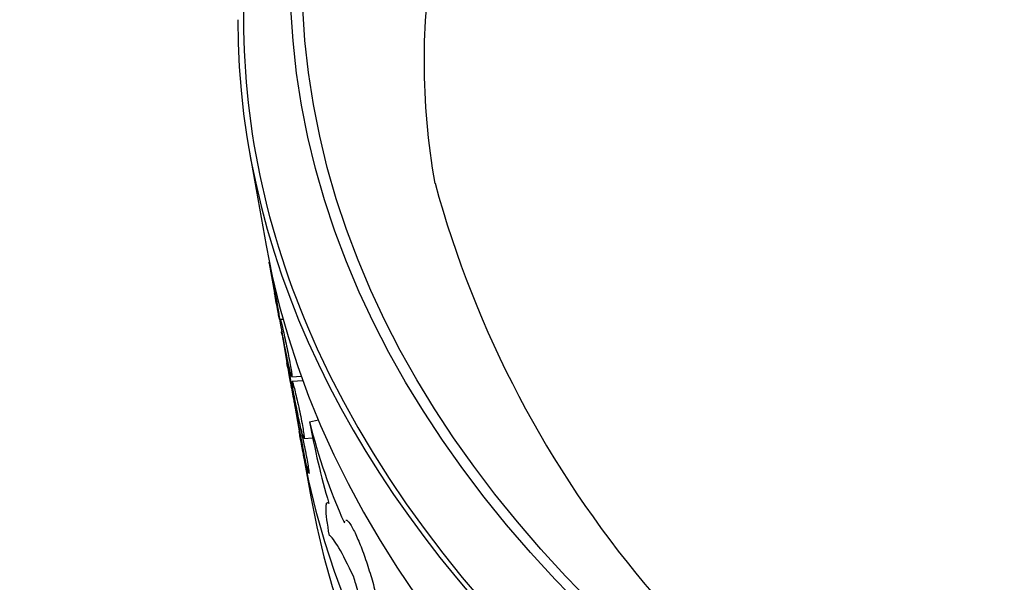
# Model space of a CAD drawing. Units: millimetres. Extents: x 0 to 835, y 0 to 1165.
# Drawn here: x 152 to 169, y 182 to 192 of the extents above; entities that cross this region are included whole.
import ezdxf
from ezdxf import colors
from ezdxf.entities.mleader import LeaderData, LeaderLine
from ezdxf.math import Vec2, Vec3

# ---------------------------------------------------------------- set-up
doc = ezdxf.new("R2010")
doc.units = ezdxf.units.MM
doc.layers.add('DV7_Défaut', color=7, linetype='Continuous')
doc.layers.add('Défaut', color=7, linetype='Continuous')

# ---------------------------------------------------------------- blocks, each defined once
blk = doc.blocks.new('_DOT')
at = {"color": 0}
blk.add_line((0, 0), (-1, 0), dxfattribs=at)
at = {"color": 0, "const_width": 0.333}
blk.add_lwpolyline([(-0.1665, 0, 1), (0.1665, 0, 1)], format="xyb", close=True, dxfattribs=at)
blk = doc.blocks.new('SE6')
at = {"layer": 'DV7_Défaut', "color": 7, "linetype": 'Continuous'}
for p, q in [((156.018, 189.264), (156.306, 187.648)), ((156.36, 187.359), (156.358, 187.359)), ((156.362, 187.334), (156.453, 186.822)), ((156.538, 186.369), (156.597, 186.372)), ((156.601, 186.36), (156.554, 186.357)), ((156.582, 186.098), (156.668, 185.612)), ((156.751, 185.368), (156.915, 185.378)), ((156.943, 185.301), (156.759, 185.289)), ((156.791, 184.922), (156.884, 184.395)), ((157.06, 184.59), (157.212, 184.621)), ((156.962, 184.3), (157.116, 184.31)), ((156.938, 184.093), (157.082, 183.285))]:
    blk.add_line(p, q, dxfattribs=at)
for centre, radius, start, end in [((176.929, 193.56), 18.343, 195.2859, 244.6808), ((170.976, 187.137), 14.148, 190.371, 196.2659), ((167.371, 187.151), 10.625, 193.9495, 203.9754)]:
    blk.add_arc(centre, radius, start, end, dxfattribs=at)
for major_axis in [(-38.056, 0), (-37.849, 0)]:
    blk.add_ellipse((194.78, 192.325), major_axis=major_axis, ratio=0.57735, dxfattribs=at)
for centre, major_axis, start_param, end_param in [((194.78, 190.83), (-35.736, 0), 3.047665, 6.283185), ((194.78, 191.562), (-38.965, 0), 0, 3.405418), ((194.78, 191.562), (-38.865, 0), 6.247362, 6.283185), ((194.78, 191.562), (-38.865, 0), 0, 0.257287), ((194.78, 190.83), (-35.736, 0), 0, 0.102294), ((194.78, 189.929), (38.676, 0), 3.243909, 6.180869), ((194.78, 191.562), (-38.865, 0), 0.257287, 2.878192), ((194.78, 186.336), (-38.041, 0), 0.102316, 3.077056), ((194.78, 185.52), (37.896, 0), 3.243909, 6.180869)]:
    blk.add_ellipse(centre, major_axis=major_axis, ratio=0.57735, start_param=start_param, end_param=end_param, dxfattribs=at)
for points, knots in [([(230.337, 188.876), (230.314, 188.702), (230.241, 188.163), (229.949, 187.149), (229.474, 185.924), (228.845, 184.708), (228.08, 183.521), (227.178, 182.361), (226.144, 181.234), (224.982, 180.143), (223.694, 179.092), (222.285, 178.084), (220.761, 177.125), (219.125, 176.22), (217.386, 175.373), (215.55, 174.588), (213.624, 173.869), (211.616, 173.22), (209.536, 172.644), (207.391, 172.144), (205.191, 171.723), (202.946, 171.382), (200.665, 171.125), (198.359, 170.951), (196.036, 170.863), (193.709, 170.859), (191.385, 170.941), (189.076, 171.108), (186.792, 171.359), (184.543, 171.693), (182.339, 172.108), (180.188, 172.602), (178.101, 173.173), (176.087, 173.816), (174.151, 174.531), (172.318, 175.307), (170.587, 176.14), (169.625, 176.675), (169.084, 176.979)], [0, 0, 0, 0, 0.011358, 0.041332, 0.070951, 0.100169, 0.129019, 0.157576, 0.185918, 0.214117, 0.242228, 0.270293, 0.29834, 0.326387, 0.354446, 0.382524, 0.410628, 0.438759, 0.466916, 0.495097, 0.5233, 0.551522, 0.57976, 0.608009, 0.636266, 0.664527, 0.692789, 0.721045, 0.749293, 0.777528, 0.805747, 0.833945, 0.86212, 0.890266, 0.918383, 0.946468, 0.974521, 1, 1, 1, 1]), ([(156.36, 187.341), (156.359, 187.348), (156.358, 187.353), (156.358, 187.356), (156.357, 187.362), (156.357, 187.359), (156.36, 187.346), (156.362, 187.334), (156.367, 187.312), (156.373, 187.282), (156.378, 187.253), (156.386, 187.215), (156.394, 187.172), (156.402, 187.129), (156.412, 187.08), (156.422, 187.029), (156.432, 186.977), (156.442, 186.921), (156.453, 186.867), (156.463, 186.811), (156.474, 186.755), (156.484, 186.703), (156.493, 186.65), (156.502, 186.6), (156.51, 186.556), (156.518, 186.512), (156.524, 186.474), (156.529, 186.444), (156.534, 186.414), (156.537, 186.393), (156.539, 186.38), (156.54, 186.368), (156.54, 186.365), (156.538, 186.372), (156.536, 186.379), (156.532, 186.395), (156.527, 186.42), (156.522, 186.444), (156.516, 186.477), (156.508, 186.517), (156.501, 186.556), (156.492, 186.602), (156.483, 186.652), (156.474, 186.701), (156.464, 186.756), (156.455, 186.81), (156.454, 186.814), (156.453, 186.818), (156.453, 186.822)], [0, 0, 0, 0, 0.032018, 0.032018, 0.032018, 0.101397, 0.101397, 0.101397, 0.169966, 0.169966, 0.169966, 0.237904, 0.237904, 0.237904, 0.30572, 0.30572, 0.30572, 0.373976, 0.373976, 0.373976, 0.443001, 0.443001, 0.443001, 0.512736, 0.512736, 0.512736, 0.582794, 0.582794, 0.582794, 0.652678, 0.652678, 0.652678, 0.722024, 0.722024, 0.722024, 0.790731, 0.790731, 0.790731, 0.85895, 0.85895, 0.85895, 0.926984, 0.926984, 0.926984, 0.995186, 0.995186, 0.995186, 1, 1, 1, 1]), ([(156.539, 186.368), (156.547, 186.319), (156.556, 186.272), (156.563, 186.23), (156.569, 186.199), (156.574, 186.17), (156.579, 186.144)], [0, 0, 0, 0, 0.571152, 0.571152, 0.571152, 1, 1, 1, 1]), ([(156.627, 185.917), (156.617, 185.973), (156.607, 186.028), (156.597, 186.078), (156.588, 186.129), (156.58, 186.175), (156.573, 186.215), (156.566, 186.254), (156.561, 186.287), (156.558, 186.311), (156.554, 186.334), (156.552, 186.349), (156.553, 186.355)], [0, 0, 0, 0, 0.250254, 0.250254, 0.250254, 0.500487, 0.500487, 0.500487, 0.750926, 0.750926, 0.750926, 1, 1, 1, 1]), ([(156.554, 186.357), (156.555, 186.357), (156.557, 186.352), (156.56, 186.343), (156.564, 186.329), (156.57, 186.307), (156.577, 186.277), (156.584, 186.247), (156.593, 186.209), (156.603, 186.166), (156.613, 186.123), (156.624, 186.073), (156.636, 186.022), (156.647, 185.97), (156.659, 185.914), (156.67, 185.859), (156.681, 185.804), (156.693, 185.747), (156.703, 185.695), (156.713, 185.643), (156.722, 185.593), (156.73, 185.549), (156.737, 185.506), (156.743, 185.468), (156.747, 185.439), (156.751, 185.41), (156.753, 185.389), (156.753, 185.378), (156.754, 185.371), (156.753, 185.368), (156.752, 185.368)], [0, 0, 0, 0, 0.077585, 0.077585, 0.077585, 0.183636, 0.183636, 0.183636, 0.289084, 0.289084, 0.289084, 0.39484, 0.39484, 0.39484, 0.501672, 0.501672, 0.501672, 0.609812, 0.609812, 0.609812, 0.718838, 0.718838, 0.718838, 0.827917, 0.827917, 0.827917, 0.936263, 0.936263, 0.936263, 1, 1, 1, 1]), ([(156.578, 186.116), (156.575, 186.136), (156.573, 186.147), (156.573, 186.148), (156.572, 186.149), (156.574, 186.141), (156.578, 186.124), (156.581, 186.107), (156.586, 186.081), (156.593, 186.047), (156.599, 186.014), (156.607, 185.973), (156.616, 185.928), (156.625, 185.882), (156.635, 185.831), (156.645, 185.778), (156.655, 185.725), (156.666, 185.669), (156.676, 185.614), (156.687, 185.559), (156.697, 185.504), (156.706, 185.453), (156.715, 185.402), (156.724, 185.354), (156.731, 185.313), (156.738, 185.273), (156.744, 185.238), (156.748, 185.212), (156.752, 185.187), (156.754, 185.17), (156.755, 185.162), (156.755, 185.159), (156.755, 185.158), (156.755, 185.158)], [0, 0, 0, 0, 0.096225, 0.096225, 0.096225, 0.192506, 0.192506, 0.192506, 0.28798, 0.28798, 0.28798, 0.382722, 0.382722, 0.382722, 0.4775, 0.4775, 0.4775, 0.573055, 0.573055, 0.573055, 0.669715, 0.669715, 0.669715, 0.767265, 0.767265, 0.767265, 0.865091, 0.865091, 0.865091, 0.962516, 0.962516, 0.962516, 1, 1, 1, 1]), ([(156.748, 185.372), (156.745, 185.38), (156.739, 185.397), (156.733, 185.422), (156.726, 185.447), (156.718, 185.48), (156.709, 185.52), (156.7, 185.559), (156.69, 185.606), (156.68, 185.656), (156.669, 185.706), (156.658, 185.76), (156.647, 185.815), (156.641, 185.849), (156.634, 185.883), (156.627, 185.917)], [0, 0, 0, 0, 0.216751, 0.216751, 0.216751, 0.43254, 0.43254, 0.43254, 0.64858, 0.64858, 0.64858, 0.865917, 0.865917, 0.865917, 1, 1, 1, 1]), ([(156.751, 185.168), (156.748, 185.18), (156.744, 185.201), (156.738, 185.229), (156.733, 185.258), (156.726, 185.295), (156.718, 185.337), (156.71, 185.379), (156.701, 185.428), (156.692, 185.479), (156.684, 185.522), (156.676, 185.567), (156.668, 185.612)], [0, 0, 0, 0, 0.262952, 0.262952, 0.262952, 0.524288, 0.524288, 0.524288, 0.785255, 0.785255, 0.785255, 1, 1, 1, 1]), ([(156.716, 185.346), (156.717, 185.342), (156.717, 185.338), (156.718, 185.335), (156.728, 185.279), (156.737, 185.224), (156.746, 185.174), (156.755, 185.123), (156.764, 185.075), (156.771, 185.035), (156.778, 184.994), (156.784, 184.96), (156.789, 184.934), (156.79, 184.932), (156.79, 184.929), (156.79, 184.927)], [0, 0, 0, 0, 0.022079, 0.022079, 0.022079, 0.335486, 0.335486, 0.335486, 0.652314, 0.652314, 0.652314, 0.97115, 0.97115, 0.97115, 1, 1, 1, 1]), ([(156.802, 185), (156.793, 185.05), (156.784, 185.098), (156.777, 185.138), (156.77, 185.178), (156.765, 185.212), (156.762, 185.237), (156.758, 185.262), (156.757, 185.278), (156.757, 185.285)], [0, 0, 0, 0, 0.333815, 0.333815, 0.333815, 0.667732, 0.667732, 0.667732, 1, 1, 1, 1]), ([(156.758, 185.289), (156.76, 185.289), (156.762, 185.285), (156.765, 185.277), (156.769, 185.265), (156.775, 185.244), (156.783, 185.215), (156.791, 185.187), (156.8, 185.15), (156.811, 185.108), (156.821, 185.065), (156.832, 185.017), (156.844, 184.966), (156.856, 184.914), (156.868, 184.858), (156.88, 184.804), (156.892, 184.748), (156.903, 184.692), (156.914, 184.639), (156.924, 184.586), (156.934, 184.535), (156.941, 184.491), (156.949, 184.447), (156.955, 184.408), (156.959, 184.378), (156.963, 184.348), (156.965, 184.325), (156.966, 184.313), (156.966, 184.3), (156.964, 184.297), (156.96, 184.303), (156.956, 184.309), (156.95, 184.325), (156.943, 184.348), (156.936, 184.372), (156.928, 184.404), (156.918, 184.443), (156.909, 184.481), (156.898, 184.527), (156.887, 184.576), (156.876, 184.626), (156.865, 184.68), (156.854, 184.734), (156.843, 184.789), (156.831, 184.846), (156.821, 184.9), (156.814, 184.934), (156.808, 184.968), (156.802, 185)], [0, 0, 0, 0, 0.04267, 0.04267, 0.04267, 0.107421, 0.107421, 0.107421, 0.171855, 0.171855, 0.171855, 0.236546, 0.236546, 0.236546, 0.301951, 0.301951, 0.301951, 0.368177, 0.368177, 0.368177, 0.434919, 0.434919, 0.434919, 0.501629, 0.501629, 0.501629, 0.567816, 0.567816, 0.567816, 0.633285, 0.633285, 0.633285, 0.69817, 0.69817, 0.69817, 0.762814, 0.762814, 0.762814, 0.827601, 0.827601, 0.827601, 0.892838, 0.892838, 0.892838, 0.958675, 0.958675, 0.958675, 1, 1, 1, 1]), ([(156.788, 184.937), (156.788, 184.937), (156.788, 184.937), (156.788, 184.936), (156.789, 184.931), (156.792, 184.917), (156.797, 184.894), (156.801, 184.872), (156.807, 184.84), (156.814, 184.803), (156.822, 184.765), (156.83, 184.72), (156.84, 184.672), (156.849, 184.623), (156.86, 184.57), (156.87, 184.516), (156.88, 184.462), (156.891, 184.405), (156.901, 184.351), (156.911, 184.296), (156.921, 184.243), (156.93, 184.195), (156.939, 184.146), (156.946, 184.102), (156.953, 184.066), (156.959, 184.029), (156.964, 184), (156.966, 183.98), (156.969, 183.96), (156.971, 183.949), (156.97, 183.947), (156.97, 183.947), (156.97, 183.947), (156.97, 183.947)], [0, 0, 0, 0, 0.026027, 0.026027, 0.026027, 0.133357, 0.133357, 0.133357, 0.239503, 0.239503, 0.239503, 0.345076, 0.345076, 0.345076, 0.45098, 0.45098, 0.45098, 0.557929, 0.557929, 0.557929, 0.666102, 0.666102, 0.666102, 0.775081, 0.775081, 0.775081, 0.884114, 0.884114, 0.884114, 0.992507, 0.992507, 0.992507, 1, 1, 1, 1]), ([(156.853, 184.642), (156.85, 184.663), (156.849, 184.675), (156.85, 184.678), (156.851, 184.681), (156.854, 184.674), (156.858, 184.659), (156.863, 184.643), (156.869, 184.618), (156.877, 184.587), (156.884, 184.555), (156.894, 184.515), (156.904, 184.47), (156.914, 184.426), (156.925, 184.375), (156.936, 184.323), (156.948, 184.27), (156.959, 184.214), (156.971, 184.159), (156.982, 184.104), (156.993, 184.048), (157.003, 183.997), (157.013, 183.945), (157.021, 183.896), (157.029, 183.854), (157.036, 183.813), (157.041, 183.777), (157.045, 183.75), (157.048, 183.723), (157.05, 183.705), (157.05, 183.696), (157.05, 183.692), (157.049, 183.69), (157.048, 183.69)], [0, 0, 0, 0, 0.095118, 0.095118, 0.095118, 0.190288, 0.190288, 0.190288, 0.284735, 0.284735, 0.284735, 0.378729, 0.378729, 0.378729, 0.473088, 0.473088, 0.473088, 0.568457, 0.568457, 0.568457, 0.664973, 0.664973, 0.664973, 0.762205, 0.762205, 0.762205, 0.859396, 0.859396, 0.859396, 0.955877, 0.955877, 0.955877, 1, 1, 1, 1]), ([(157.043, 183.698), (157.039, 183.707), (157.034, 183.727), (157.027, 183.754), (157.02, 183.781), (157.011, 183.816), (157.002, 183.858), (156.993, 183.899), (156.983, 183.947), (156.972, 183.997), (156.962, 184.048), (156.951, 184.104), (156.94, 184.159), (156.929, 184.214), (156.919, 184.27), (156.909, 184.323), (156.899, 184.377), (156.889, 184.428), (156.881, 184.474), (156.873, 184.519), (156.866, 184.559), (156.861, 184.591), (156.858, 184.612), (156.855, 184.629), (156.853, 184.642)], [0, 0, 0, 0, 0.1296505, 0.1296505, 0.1296505, 0.2588044, 0.2588044, 0.2588044, 0.3881817, 0.3881817, 0.3881817, 0.5183843, 0.5183843, 0.5183843, 0.6497398, 0.6497398, 0.6497398, 0.7821873, 0.7821873, 0.7821873, 0.9152253, 0.9152253, 0.9152253, 1, 1, 1, 1]), ([(156.963, 183.971), (156.96, 183.988), (156.954, 184.015), (156.948, 184.048), (156.941, 184.081), (156.934, 184.123), (156.925, 184.168), (156.917, 184.214), (156.907, 184.266), (156.898, 184.319), (156.892, 184.351), (156.886, 184.385), (156.88, 184.419)], [0, 0, 0, 0, 0.2779841, 0.2779841, 0.2779841, 0.5546424, 0.5546424, 0.5546424, 0.8313679, 0.8313679, 0.8313679, 1, 1, 1, 1]), ([(157.403, 182.619), (157.368, 182.823), (157.347, 182.983), (157.344, 183.128), (157.348, 183.161), (157.364, 183.193), (157.378, 183.192), (157.395, 183.174)], [0, 0, 0, 0, 0.5, 0.5, 0.75, 0.75, 1, 1, 1, 1]), ([(157.689, 182.883), (157.698, 182.885), (157.71, 182.879), (157.723, 182.867), (157.744, 182.847), (157.771, 182.809), (157.801, 182.754), (157.831, 182.701), (157.864, 182.63), (157.899, 182.549), (157.934, 182.468), (157.97, 182.375), (158.006, 182.276), (158.041, 182.178), (158.076, 182.071), (158.108, 181.966), (158.141, 181.859), (158.171, 181.75), (158.196, 181.648), (158.221, 181.545), (158.242, 181.446), (158.257, 181.358), (158.272, 181.27), (158.281, 181.191), (158.284, 181.129), (158.287, 181.066), (158.283, 181.018), (158.273, 180.989), (158.264, 180.96), (158.248, 180.949), (158.227, 180.957), (158.207, 180.964), (158.181, 180.991), (158.152, 181.035), (158.124, 181.078), (158.092, 181.14), (158.059, 181.214), (158.026, 181.287), (157.992, 181.375), (157.958, 181.471), (157.924, 181.566), (157.891, 181.671), (157.86, 181.777), (157.848, 181.817), (157.836, 181.858), (157.825, 181.899)], [0, 0, 0, 0, 0.045003, 0.045003, 0.045003, 0.117167, 0.117167, 0.117167, 0.1882, 0.1882, 0.1882, 0.258408, 0.258408, 0.258408, 0.328534, 0.328534, 0.328534, 0.399273, 0.399273, 0.399273, 0.470916, 0.470916, 0.470916, 0.543291, 0.543291, 0.543291, 0.615951, 0.615951, 0.615951, 0.688438, 0.688438, 0.688438, 0.760452, 0.760452, 0.760452, 0.831882, 0.831882, 0.831882, 0.90277, 0.90277, 0.90277, 0.973301, 0.973301, 0.973301, 1, 1, 1, 1]), ([(157.825, 181.899), (157.724, 182.113), (157.638, 182.281), (157.532, 182.463), (157.5, 182.512), (157.446, 182.585), (157.422, 182.608), (157.403, 182.619)], [0, 0, 0, 0, 0.5, 0.5, 0.75, 0.75, 1, 1, 1, 1])]:
    blk.add_open_spline(points, degree=3, knots=knots, dxfattribs=at)
blk.add_open_spline([(157.663, 182.834), (157.666, 182.85), (157.669, 182.863), (157.674, 182.871)], degree=3, dxfattribs=at)

msp = doc.modelspace()

# ---------------------------------------------------------------- block references
at = {"layer": 'Défaut'}
msp.add_blockref('SE6', (0, 0), dxfattribs=at)

# ---------------------------------------------------------------- leaders
at = {"layer": 'Défaut', "color": 7, "linetype": 'Continuous'}
ml = msp.add_multileader_mtext('Standard', dxfattribs=at)
ml.set_content('{\\pxsm0.9;\\fSolid Edge ISO|b1||i0||c0|p34;\\W1.;07/02/2018\\P}', color=256)
ml.set_leader_properties()
ml.set_arrow_properties(name='DOT')
ml.build(insert=Vec2(0, 0))
ml.multileader.update_dxf_attribs({"leader_type": 0, "dogleg_length": 0, "arrow_head_size": 12})
ctx = ml.context
ctx.base_point, ctx.char_height, ctx.arrow_head_size, ctx.landing_gap_size = Vec3(747.016, 1157.46), 12, 12, 4.2
notes = []
notes.append((ctx, [(0, (0, 0, 0), (0, 0), (1, 0), 1, [])]))
ctx.mtext.insert = Vec3(749.016, 1163.58)
for ctx, leaders in notes:
    for number, flags, end, landing, length, lines in leaders:
        leader = LeaderData()
        leader.index, (leader.has_last_leader_line, leader.has_dogleg_vector, leader.attachment_direction) = number, flags
        leader.last_leader_point, leader.dogleg_vector, leader.dogleg_length = Vec3(end), Vec3(landing), length
        for number, points, colour, breaks in lines:
            line = LeaderLine()
            line.index, line.vertices, line.color, line.breaks = number, Vec3.list(points), colors.encode_raw_color(colour), breaks
            leader.lines.append(line)
        ctx.leaders.append(leader)

doc.saveas('drawing.dxf')
